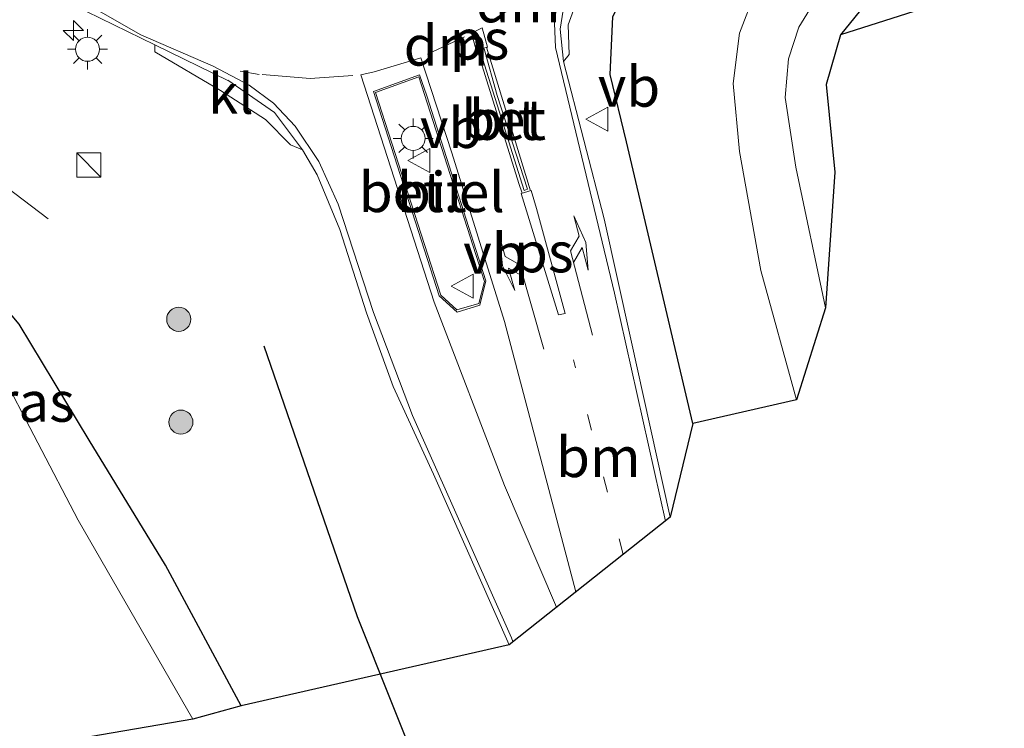
# Model space of a CAD drawing. Units: metres. Extents: x 69998 to 80000, y 424998 to 431252.
# Drawn here: x 70268 to 70329, y 430976 to 431020 of the extents above; entities that cross this region are included whole.
import ezdxf
from ezdxf.enums import TextEntityAlignment as Align

# ---------------------------------------------------------------- set-up
doc = ezdxf.new("R2010")
doc.units = ezdxf.units.M
for name, pattern in [('IE-TERREINAFSCHEIDING', [10, 8, -2]), ('VW-1-3_STREEP', [4, 1, -3]), ('VW-3-9_STREEP', [12, 3, -9])]:
    doc.linetypes.add(name, pattern=pattern)
doc.layers.get('0').update_dxf_attribs({"lineweight": 25})
for name, color, linetype, lineweight in [('B-ME-AM-KILOMETR-S-B1', 7, 'Continuous', 18), ('B-ME-GR-BOMENRIJ-L-B1', 10, 'Continuous', 25), ('B-ME-GR-BOOM-S-B1', 93, 'Continuous', 18), ('B-ME-GW-INSTEEKWATERGANG-L-B1', 10, 'Continuous', 25), ('B-ME-IE-GRASLAND-GV-B6', 93, 'Continuous', 18), ('B-ME-IE-GRONDWERKLIJN-GROND_INGERICHT-GV-B6', 253, 'Continuous', 18), ('B-ME-IE-INRICHTINGSELEMENT-S-B1', 253, 'Continuous', 18), ('B-ME-IE-MEUBILAIR_WEGMEUBILAIR-LICHTMAST-S-B1', 8, 'Continuous', 18), ('B-ME-IE-TERREINAFSCHEIDING-RASTERHEKWERK-L-B1', 8, 'IE-TERREINAFSCHEIDING', 18), ('B-ME-KG-KADASTRAAL-OPNAMEDTMGRENS-L-B1', 10, 'Continuous', 25), ('B-ME-OG-WATER-GV-B6', 153, 'Continuous', 18), ('B-ME-VH-VERH_SOORT-BETON-OVERIG-GV-B6', 8, 'IE-TERREINAFSCHEIDING-NATUURLIJK-HOUTWAL', 18), ('B-ME-VH-VERH_SOORT-BITUMEN-GV-B6', 8, 'IE-TERREINAFSCHEIDING-NATUURLIJK-HOUTWAL', 18), ('B-ME-VH-VERH_SOORT-GV-B6', 8, 'Continuous', 18), ('B-ME-VH-VERH_SOORT-KLINKERS-GV-B6', 8, 'IE-TERREINAFSCHEIDING-NATUURLIJK-HOUTWAL', 18), ('B-ME-VW-MARKERING-13STREEP-045-L-B1', 255, 'VW-1-3_STREEP', 18), ('B-ME-VW-MARKERING-39STREEP-015-L-B1', 255, 'VW-3-9_STREEP', 18), ('B-ME-VW-MARKERING-DRIEHOEK-L-B1', 7, 'VW-HAAIETAND70-R-B', 18), ('B-ME-VW-MARKERING-PIJLLI750-S-B1', 7, 'Continuous', 18), ('B-ME-VW-MARKERING-PIJLRE750-S-B1', 7, 'Continuous', 18), ('B-ME-VW-MARKERING-STREEP-015-L-B1', 7, 'Continuous', 18), ('B-ME-VW-MARKERING-VLAKMARK-GV-B6', 7, 'Continuous', 18), ('B-ME-VW-MEUBILAIR_WEGMEUBILAIR-VERKEERSBORD-S-B1', 8, 'Continuous', 18)]:
    doc.layers.add(name, color=color, linetype=linetype, lineweight=lineweight)
doc.styles.add('NLCS-ISO', font='NLCS-ISO.TTF')
doc.linetypes.add('IE-TERREINAFSCHEIDING-NATUURLIJK-HOUTWAL', pattern='A,7,-1.5,[67,NLCS.SHX,S=0.75,R=45,X=0,Y=0],-1.5,7,-1.5,[70,NLCS.SHX,S=0.75,R=0,X=0,Y=0],-1.5', length=20)
doc.linetypes.add('VW-HAAIETAND70-R-B', pattern='A,0,-0.5,[153,NLCS.SHX,S=1,R=180,X=-0.375,Y=0],-0.5', length=1)

# ---------------------------------------------------------------- blocks, each defined once
blk = doc.blocks.new('kast')
blk.add_line((-0.75, -0.75), (0.75, 0.75))
blk.add_lwpolyline([(-0.75, 0.75), (0.75, 0.75), (0.75, -0.75), (-0.75, -0.75)], close=True)
blk = doc.blocks.new('verkeersbord')
for p, q in [((0, 0.75), (-0.75, -0.625)), ((0.75, -0.625), (0, 0.75)), ((-0.75, -0.625), (0.75, -0.625))]:
    blk.add_line(p, q)
blk = doc.blocks.new('boom')
blk.add_hatch(color=256).paths.add_polyline_path([(-0.75, 0, 1), (0.75, 0, 1)])
blk.add_circle((0, 0), 0.75)
blk = doc.blocks.new('hecto')
for p, q in [((0, 0.625), (-0.625, 0)), ((0, -0.625), (0, 0.625)), ((-0.625, 0), (0.625, 0)), ((0.625, 0), (0, -0.625))]:
    blk.add_line(p, q)
blk = doc.blocks.new('lantaarnpaal')
for p, q in [((0, 0.75), (0, 1.25)), ((-0.884, 0.884), (-0.53, 0.53)), ((0.53, 0.53), (0.884, 0.884)), ((-0.75, 0), (-1.25, 0)), ((0.75, 0), (1.25, 0)), ((-0.53, -0.53), (-0.884, -0.884)), ((0.53, -0.53), (0.884, -0.884)), ((0, -0.75), (0, -1.25))]:
    blk.add_line(p, q)
blk.add_circle((0, 0), 0.75)
blk = doc.blocks.new('pijll')
for p, q in [((5.7, 1.05, 0.1), (4, 0.75, 0.1)), ((4, 0.75, 0.1), (5.45, 0.75, 0.1)), ((5.45, 0.75, 0.1), (4.7, 0, 0.1)), ((6.2, 0.75, 0.1), (5.45, 0, 0.1)), ((7.5, 0.75, 0.1), (5.7, 1.05, 0.1)), ((7.5, 0.75, 0.1), (6.2, 0.75, 0.1)), ((0, 0, 0.1), (5.45, 0, 0.1))]:
    blk.add_line(p, q)
blk = doc.blocks.new('pijlr')
for p, q in [((0, 0, 0.1), (5.45, 0, 0.1)), ((5.45, -0.75, 0.1), (4.7, 0, 0.1)), ((6.2, -0.75, 0.1), (5.45, 0, 0.1)), ((4, -0.75, 0.1), (5.45, -0.75, 0.1)), ((5.7, -1.05, 0.1), (4, -0.75, 0.1)), ((7.5, -0.75, 0.1), (5.7, -1.05, 0.1)), ((7.5, -0.75, 0.1), (6.2, -0.75, 0.1))]:
    blk.add_line(p, q)

msp = doc.modelspace()

# ---------------------------------------------------------------- linework, layer by layer
at = {"layer": 'B-ME-GR-BOMENRIJ-L-B1'}
msp.add_polyline3d([(70313.002, 430916.932, -0.424), (70306.389, 430935.439, -0.277), (70299.33, 430953.634, -0.046), (70292.98, 430972.404, 0.53), (70288.751, 430983.008, 0.828), (70282.94, 430999.873, 0.963)], dxfattribs=at)
at = {"layer": 'B-ME-GW-INSTEEKWATERGANG-L-B1'}
for points in [[(70309.637, 430995.059, 0.142), (70305.511, 431012.615, 0.284), (70304.486, 431016.809, 0.457), (70304.655, 431020.401, 0.615), (70308.094, 431027.439, 0.697), (70312.392, 431032.904, 0.639), (70320.222, 431035.56, 0.343), (70335.68, 431040.435, 0.191), (70359.332, 431047.865, 0.008), (70383.926, 431055.809, 0.058), (70404.46, 431062.476, 0.074), (70426.258, 431068.688, -0.008), (70441.12, 431074.024, 0.009), (70462.454, 431081.049, 0.004), (70485.514, 431089.205, -0.134), (70508.73, 431098.363, -0.035)], [(70458.108, 431063.634, -1.113), (70455.474, 431065.955, -1.189), (70454.578, 431066.426, -1.189), (70452.88, 431066.233, -1.184), (70429.565, 431059.093, -1.155), (70407.465, 431052.005, -1.382), (70382.611, 431044.047, -1.348), (70356.437, 431035.495, -1.331), (70336.38, 431028.851, -1.184), (70327.817, 431026.021, -1.075), (70324.272, 431024.461, -1.058), (70321.239, 431022.272, -1.021), (70318.833, 431019.276, -1.079)], [(70281.51, 430977.469, -0.067), (70276.793, 430986.223, 0.017), (70272.032, 430994.014, 0.047), (70267.678, 431001.249, 0.042), (70263.654, 431006.029, 0.329)]]:
    msp.add_polyline3d(points, dxfattribs=at)
at = {"layer": 'B-ME-IE-GRASLAND-GV-B6'}
for points in [[(70340.76, 431035.768, -2.42), (70327.478, 431031.804, -2.42), (70322.021, 431029.364, -2.42), (70318.584, 431027.152, -2.42), (70315.79, 431024.949, -2.42), (70313.52, 431021.935, -2.42), (70312.55, 431019.384, -2.42), (70312.151, 431016.26, -2.42), (70312.534, 431012.018, -2.42), (70313.878, 431004.597, -2.42), (70316.095, 430996.534, -2.42), (70309.637, 430995.059, 0.142), (70305.511, 431012.615, 0.284), (70304.486, 431016.809, 0.457), (70304.655, 431020.401, 0.615), (70308.094, 431027.439, 0.697), (70312.392, 431032.904, 0.639), (70320.222, 431035.56, 0.343), (70335.68, 431040.435, 0.191)], [(70317.904, 431002.267, -2.42), (70316.048, 431011.038, -2.42), (70315.385, 431015.38, -2.42), (70315.592, 431017.786, -2.42), (70316.234, 431019.766, -2.42), (70317.407, 431021.672, -2.42), (70319.334, 431023.353, -2.42), (70321.067, 431024.637, -2.42), (70324.033, 431026.404, -2.42), (70329.825, 431028.526, -2.42)], [(70336.38, 431028.851, -1.184), (70327.817, 431026.021, -1.075), (70324.272, 431024.461, -1.058), (70321.239, 431022.272, -1.021), (70318.833, 431019.276, -1.079), (70317.948, 431016.181, -1.21), (70318.48, 431010.732, -1.197), (70317.904, 431002.267, -2.42)], [(70264.32, 431022.56, 0.831), (70267.909, 431022.06, 0.9), (70270.795, 431021.036, 0.905), (70271.025, 431021.146, 0.963), (70276.129, 431018.658, 0.967), (70276.126, 431018.227, 0.947), (70280.226, 431015.818, 0.899), (70283.018, 431014.003, 0.841), (70284.575, 431012.431, 0.83), (70285.331, 431012.118, 0.856), (70286.239, 431010.562, 0.809), (70287.649, 431007.151, 0.753), (70289.312, 431001.949, 0.682), (70290.976, 430997.363, 0.643), (70293.475, 430991.893, 0.629), (70298.188, 430981.272, 0.619), (70281.51, 430977.469, -0.067), (70276.793, 430986.223, 0.017), (70272.032, 430994.014, 0.047), (70267.678, 431001.249, 0.042)], [(70304.655, 431020.401, 0.615), (70304.486, 431016.809, 0.457), (70305.511, 431012.615, 0.284), (70309.637, 430995.059, 0.142), (70308.235, 430989.216, 0.476), (70305.767, 431000.327, 0.547), (70304.121, 431007.814, 0.59), (70301.578, 431017.63, 0.753), (70301.929, 431018.069, 0.762), (70301.879, 431019.911, 0.788), (70302.626, 431021.988, 0.837)], [(70278.496, 430976.628, -1.478), (70271.348, 430989.026, -1.478), (70266.306, 430998.676, -1.478), (70263.556, 431002.248, -1.564), (70256.338, 431012.415, -1.516), (70254.013, 431011.662, -1.499), (70254.167, 431015.571, 0.407), (70256.714, 431016.21, 0.529), (70258.076, 431014.92, 0.512), (70261.55, 431009.157, 0.392), (70263.654, 431006.029, 0.329), (70267.678, 431001.249, 0.042), (70272.032, 430994.014, 0.047), (70276.793, 430986.223, 0.017), (70281.51, 430977.469, -0.067), (70278.496, 430976.628, -1.478)]]:
    msp.add_polyline3d(points, dxfattribs=at)
at = {"layer": 'B-ME-IE-GRONDWERKLIJN-GROND_INGERICHT-GV-B6'}
msp.add_polyline3d([(70318.833, 431019.276, -1.079), (70321.239, 431022.272, -1.021), (70324.272, 431024.461, -1.058), (70327.817, 431026.021, -1.075), (70336.38, 431028.851, -1.184), (70356.437, 431035.495, -1.331), (70382.611, 431044.047, -1.348), (70407.465, 431052.005, -1.382), (70429.565, 431059.093, -1.155), (70452.88, 431066.233, -1.184), (70454.578, 431066.426, -1.189), (70455.474, 431065.955, -1.189), (70458.108, 431063.634, -1.113), (70318.833, 431019.276, -1.079)], dxfattribs=at)
at = {"layer": 'B-ME-IE-TERREINAFSCHEIDING-RASTERHEKWERK-L-B1'}
msp.add_polyline3d([(70269.472, 431007.812, 0.5), (70257.521, 431016.949, 0.6), (70249.573, 431013.95, 0.47), (70248.91, 431012.163, 0.409), (70228.532, 431005.543, 0.44), (70206.235, 430998.393, 0.364), (70196.289, 430995.257, 0.383)], dxfattribs=at)
at = {"layer": 'B-ME-KG-KADASTRAAL-OPNAMEDTMGRENS-L-B1'}
msp.add_polyline3d([(70553.835, 431095.914, -1.011), (70463.814, 431064.729, -1.205), (70461.97, 431064.024, -2.42), (70461.028, 431063.243, -2.42), (70458.108, 431063.634, -1.113), (70318.833, 431019.276, -1.079), (70317.948, 431016.181, -1.21), (70318.48, 431010.732, -1.197), (70317.904, 431002.267, -2.42), (70316.095, 430996.534, -2.42), (70309.637, 430995.059, 0.142), (70308.235, 430989.216, 0.476), (70298.188, 430981.272, 0.619), (70281.51, 430977.469, -0.067), (70278.496, 430976.628, -1.478), (70224.367, 430967.346, -1.478), (70216.705, 430966.851, -0.47)], dxfattribs=at)
at = {"layer": 'B-ME-OG-WATER-GV-B6'}
for points in [[(70329.825, 431028.526, -2.42), (70324.033, 431026.404, -2.42), (70321.067, 431024.637, -2.42), (70319.334, 431023.353, -2.42), (70317.407, 431021.672, -2.42), (70316.234, 431019.766, -2.42), (70315.592, 431017.786, -2.42), (70315.385, 431015.38, -2.42), (70316.048, 431011.038, -2.42), (70317.904, 431002.267, -2.42), (70316.095, 430996.534, -2.42), (70313.878, 431004.597, -2.42), (70312.534, 431012.018, -2.42), (70312.151, 431016.26, -2.42), (70312.55, 431019.384, -2.42), (70313.52, 431021.935, -2.42), (70315.79, 431024.949, -2.42), (70318.584, 431027.152, -2.42), (70322.021, 431029.364, -2.42), (70327.478, 431031.804, -2.42), (70340.76, 431035.768, -2.42)], [(70216.943, 430988.064, -1.478), (70237.112, 430994.327, -1.478), (70253.072, 431001.218, -1.507), (70254.128, 431002.671, -1.509), (70254.667, 431005.538, -1.496), (70254.351, 431008.992, -1.493), (70254.013, 431011.662, -1.499), (70256.338, 431012.415, -1.516), (70263.556, 431002.248, -1.564), (70266.306, 430998.676, -1.478), (70271.348, 430989.026, -1.478), (70278.496, 430976.628, -1.478), (70224.367, 430967.346, -1.478)]]:
    msp.add_polyline3d(points, dxfattribs=at)
at = {"layer": 'B-ME-VH-VERH_SOORT-BETON-OVERIG-GV-B6'}
msp.add_polyline3d([(70297.455, 431014.913, 0.888), (70296.391, 431018.257, 0.941), (70296.636, 431018.415, 0.981), (70297.458, 431015.51, 0.882), (70299.339, 431009.658, 0.781), (70299.13, 431009.578, 0.812), (70297.455, 431014.913, 0.888)], dxfattribs=at)
at = {"layer": 'B-ME-VH-VERH_SOORT-BITUMEN-GV-B6'}
for points in [[(70301.76, 431022.16, 0.922), (70301.366, 431019.645, 0.825), (70301.578, 431017.63, 0.753), (70304.121, 431007.814, 0.59), (70305.767, 431000.327, 0.547), (70308.235, 430989.216, 0.476), (70298.188, 430981.272, 0.619), (70293.475, 430991.893, 0.629), (70290.976, 430997.363, 0.643), (70289.312, 431001.949, 0.682), (70287.649, 431007.151, 0.753), (70286.239, 431010.562, 0.809), (70285.331, 431012.118, 0.856), (70283.573, 431014.446, 0.913), (70280.676, 431016.463, 0.969), (70280.672, 431016.443, 0.971), (70276.129, 431018.658, 0.967), (70271.025, 431021.146, 0.963)], [(70297.455, 431014.913, 0.888), (70299.13, 431009.578, 0.812), (70299.339, 431009.658, 0.781), (70297.458, 431015.51, 0.882), (70296.636, 431018.415, 0.981), (70296.391, 431018.257, 0.941), (70297.455, 431014.913, 0.888)], [(70296.368, 431002.439, 0.841), (70296.747, 431003.946, 0.829), (70295.068, 431009.228, 0.861), (70293.061, 431015.476, 0.94), (70292.608, 431016.8, 0.959), (70289.753, 431015.744, 0.985), (70293.827, 431003.02, 0.829), (70294.958, 431001.991, 0.814), (70296.368, 431002.439, 0.841)], [(70292.577, 431016.672, 1.055), (70296.664, 431003.912, 0.921), (70296.315, 431002.53, 0.904), (70294.945, 431002.14, 0.905), (70293.94, 431003.058, 0.911), (70289.877, 431015.681, 1.052), (70292.577, 431016.672, 1.055)]]:
    msp.add_polyline3d(points, dxfattribs=at)
at = {"layer": 'B-ME-VH-VERH_SOORT-GV-B6'}
for points in [[(70296.368, 431002.439, 0.841), (70294.958, 431001.991, 0.814), (70293.827, 431003.02, 0.829), (70289.753, 431015.744, 0.985), (70292.608, 431016.8, 0.959), (70293.061, 431015.476, 0.94), (70295.068, 431009.228, 0.861), (70296.747, 431003.946, 0.829), (70296.368, 431002.439, 0.841)], [(70292.577, 431016.672, 1.055), (70289.877, 431015.681, 1.052), (70293.94, 431003.058, 0.911), (70294.945, 431002.14, 0.905), (70296.315, 431002.53, 0.904), (70296.664, 431003.912, 0.921), (70292.577, 431016.672, 1.055)]]:
    msp.add_polyline3d(points, dxfattribs=at)
at = {"layer": 'B-ME-VH-VERH_SOORT-KLINKERS-GV-B6'}
for points in [[(70301.578, 431017.63, 0.753), (70301.366, 431019.645, 0.825), (70301.76, 431022.16, 0.922), (70302.811, 431024.401, 0.931), (70304.047, 431026.005, 0.91), (70304.191, 431025.919, 0.893), (70303.396, 431024.714, 0.88), (70303.233, 431023.993, 0.873), (70302.626, 431021.988, 0.837), (70301.879, 431019.911, 0.788), (70301.929, 431018.069, 0.762), (70301.578, 431017.63, 0.753)], [(70285.331, 431012.118, 0.856), (70284.575, 431012.431, 0.83), (70283.018, 431014.003, 0.841), (70280.226, 431015.818, 0.899), (70276.126, 431018.227, 0.947), (70276.129, 431018.658, 0.967), (70280.672, 431016.443, 0.971), (70280.676, 431016.463, 0.969), (70283.573, 431014.446, 0.913), (70285.331, 431012.118, 0.856)]]:
    msp.add_polyline3d(points, dxfattribs=at)
at = {"layer": 'B-ME-VW-MARKERING-13STREEP-045-L-B1'}
msp.add_line((70305.305, 430986.899, 0.538), (70302.204, 430999.036, 0.622), dxfattribs=at)
at = {"layer": 'B-ME-VW-MARKERING-39STREEP-015-L-B1'}
msp.add_polyline3d([(70288.463, 431016.748, 0.963), (70285.799, 431016.556, 0.954), (70282.628, 431016.823, 0.929), (70281.445, 431017.024, 0.933)], dxfattribs=at)
at = {"layer": 'B-ME-VW-MARKERING-DRIEHOEK-L-B1'}
msp.add_line((70295.411, 431019.16, 0.915), (70293.113, 431018.07, 0.93), dxfattribs=at)
msp.add_polyline3d([(70300.529, 431022.674, 0.867), (70298.334, 431020.938, 0.895), (70296.923, 431020.044, 0.92)], dxfattribs=at)
at = {"layer": 'B-ME-VW-MARKERING-STREEP-015-L-B1'}
msp.add_line((70296.794, 431018.511, 0.902), (70299.527, 431009.571, 0.724), dxfattribs=at)
for points in [[(70548.83, 431122.869, 0.683), (70533.811, 431117.485, 0.694), (70507.976, 431108.008, 0.686), (70498.143, 431104.2, 0.673), (70470.979, 431093.126, 0.65), (70458.074, 431088.191, 0.662), (70447.718, 431084.52, 0.662), (70401.133, 431069.4, 0.656), (70354.526, 431054.32, 0.647), (70340.314, 431049.534, 0.657), (70320.844, 431042.607, 0.63), (70314.519, 431040.219, 0.682), (70312.405, 431039.063, 0.707), (70310.673, 431037.805, 0.737), (70309.266, 431036.345, 0.764), (70307.997, 431034.422, 0.791), (70305.123, 431028.91, 0.839), (70302.869, 431025.2, 0.861), (70301.853, 431023.553, 0.862), (70301.194, 431021.419, 0.823), (70301.018, 431020.018, 0.8), (70301.091, 431018.488, 0.751), (70304.754, 431003.188, 0.536), (70307.939, 430988.982, 0.451)], [(70298.43, 430981.463, 0.577), (70298.339, 430981.694, 0.579), (70292.183, 430995.551, 0.647), (70289.755, 431001.97, 0.675), (70287.546, 431008.727, 0.744), (70286.34, 431011.396, 0.807), (70284.872, 431013.584, 0.866), (70283.527, 431015.017, 0.893), (70281.995, 431016.151, 0.919), (70279.761, 431017.327, 0.944), (70275.259, 431019.285, 0.944), (70272.732, 431020.729, 0.941), (70269.535, 431022.662, 0.939), (70267.964, 431023.348, 0.935), (70266.379, 431023.737, 0.891), (70264.843, 431023.753, 0.862), (70262.873, 431023.448, 0.817), (70257.337, 431021.72, 0.689), (70223.485, 431010.71, 0.483), (70190.162, 430999.998, 0.474), (70157.907, 430992.733, 0.543), (70152.154, 430991.138, 0.547), (70119.461, 430980.148, 0.608)], [(70296.205, 431018.35, 0.886), (70298.806, 431010.009, 0.746), (70299.008, 431009.418, 0.736)], [(70302.349, 430984.562, 0.622), (70297.914, 431001.409, 0.736), (70294.629, 431011.939, 0.831), (70292.7, 431017.848, 0.936), (70289.778, 431016.97, 0.96), (70288.957, 431016.799, 0.967), (70293.532, 431002.621, 0.763), (70297.896, 430991.206, 0.699), (70301.144, 430983.61, 0.639)]]:
    msp.add_polyline3d(points, dxfattribs=at)
at = {"layer": 'B-ME-VW-MARKERING-VLAKMARK-GV-B6'}
for points in [[(70296.505, 431019.714, 0.92), (70296.841, 431018.524, 0.899), (70296.205, 431018.35, 0.886), (70296.147, 431018.334, 0.885), (70295.852, 431019.382, 0.916), (70296.505, 431019.714, 0.92)], [(70299.569, 431009.583, 0.72), (70299.896, 431008.453, 0.702), (70301.679, 431001.91, 0.637), (70301.271, 431001.828, 0.648), (70298.943, 431009.399, 0.735), (70299.569, 431009.583, 0.72)]]:
    msp.add_polyline3d(points, dxfattribs=at)

# ---------------------------------------------------------------- block references
at = {"layer": 'B-ME-AM-KILOMETR-S-B1', "rotation": 90}
msp.add_blockref('hecto', (70271.051, 431019.549, 0.872), dxfattribs=at)
at = {"layer": 'B-ME-GR-BOOM-S-B1', "rotation": 90}
for p in [(70277.616, 431001.555, 0.534), (70277.749, 430995.148, 0.447)]:
    msp.add_blockref('boom', p, dxfattribs=at)
at = {"layer": 'B-ME-IE-INRICHTINGSELEMENT-S-B1', "rotation": 90}
msp.add_blockref('kast', (70272.007, 431011.173, 0.439), dxfattribs=at)
at = {"layer": 'B-ME-IE-MEUBILAIR_WEGMEUBILAIR-LICHTMAST-S-B1', "rotation": 90}
for p in [(70271.934, 431018.385, 0.887), (70292.218, 431012.83, 1.052)]:
    msp.add_blockref('lantaarnpaal', p, dxfattribs=at)
at = {"layer": 'B-ME-VW-MARKERING-PIJLLI750-S-B1', "rotation": 105.8}
msp.add_blockref('pijll', (70300.352, 430999.699, 0.671), dxfattribs=at)
at = {"layer": 'B-ME-VW-MARKERING-PIJLRE750-S-B1', "rotation": 104.6}
msp.add_blockref('pijlr', (70303.396, 431000.557, 0.582), dxfattribs=at)
at = {"layer": 'B-ME-VW-MEUBILAIR_WEGMEUBILAIR-VERKEERSBORD-S-B1', "rotation": 90}
for p in [(70303.718, 431014.025, 0.516), (70292.638, 431011.449, 1.076), (70295.337, 431003.626, 0.999)]:
    msp.add_blockref('verkeersbord', p, dxfattribs=at)

# ---------------------------------------------------------------- texts
at = {"layer": 'B-ME-IE-GRASLAND-GV-B6', "ltscale": 0.2, "style": 'NLCS-ISO'}
msp.add_text('gras', height=2.5, dxfattribs=at).set_placement((70267.761, 430996.419), align=Align.MIDDLE_CENTER)
at = {"layer": 'B-ME-VH-VERH_SOORT-BETON-OVERIG-GV-B6', "ltscale": 0.2, "style": 'NLCS-ISO'}
msp.add_text('bet', height=2.5, dxfattribs=at).set_placement((70297.855, 431013.988), align=Align.MIDDLE_CENTER)
at = {"layer": 'B-ME-VH-VERH_SOORT-BITUMEN-GV-B6', "ltscale": 0.2, "style": 'NLCS-ISO'}
for p in [(70297.855, 431013.988), (70293.37, 431009.489), (70293.38, 431009.486)]:
    msp.add_text('bit', height=2.5, dxfattribs=at).set_placement(p, align=Align.MIDDLE_CENTER)
at = {"layer": 'B-ME-VH-VERH_SOORT-GV-B6', "ltscale": 0.2, "style": 'NLCS-ISO'}
for p in [(70293.37, 431009.489), (70293.38, 431009.486)]:
    msp.add_text('bet.el', height=2.5, dxfattribs=at).set_placement(p, align=Align.MIDDLE_CENTER)
at = {"layer": 'B-ME-VH-VERH_SOORT-KLINKERS-GV-B6', "ltscale": 0.2, "style": 'NLCS-ISO'}
msp.add_text('kl', height=2.5, dxfattribs=at).set_placement((70280.864, 431015.613), align=Align.MIDDLE_CENTER)
at = {"layer": 'B-ME-VW-MARKERING-13STREEP-045-L-B1', "ltscale": 0.2, "style": 'NLCS-ISO'}
msp.add_text('bm', height=2.5, dxfattribs=at).set_placement((70303.754, 430992.968), align=Align.MIDDLE_CENTER)
at = {"layer": 'B-ME-VW-MARKERING-DRIEHOEK-L-B1', "ltscale": 0.2, "style": 'NLCS-ISO'}
for p in [(70298.758, 431021.314), (70294.262, 431018.615)]:
    msp.add_text('dm', height=2.5, dxfattribs=at).set_placement(p, align=Align.MIDDLE_CENTER)
at = {"layer": 'B-ME-VW-MARKERING-VLAKMARK-GV-B6', "ltscale": 0.2, "style": 'NLCS-ISO'}
for p in [(70296.349, 431018.995), (70300.354, 431005.734)]:
    msp.add_text('ps', height=2.5, dxfattribs=at).set_placement(p, align=Align.MIDDLE_CENTER)
at = {"layer": 'B-ME-VW-MEUBILAIR_WEGMEUBILAIR-VERKEERSBORD-S-B1', "ltscale": 0.2, "style": 'NLCS-ISO'}
for p in [(70303.718, 431014.025, 0.516), (70292.638, 431011.449, 1.076), (70295.337, 431003.626, 0.999)]:
    msp.add_text('vb', height=2.5, dxfattribs=at).set_placement(p, align=Align.BOTTOM_LEFT)

doc.saveas('drawing.dxf')
